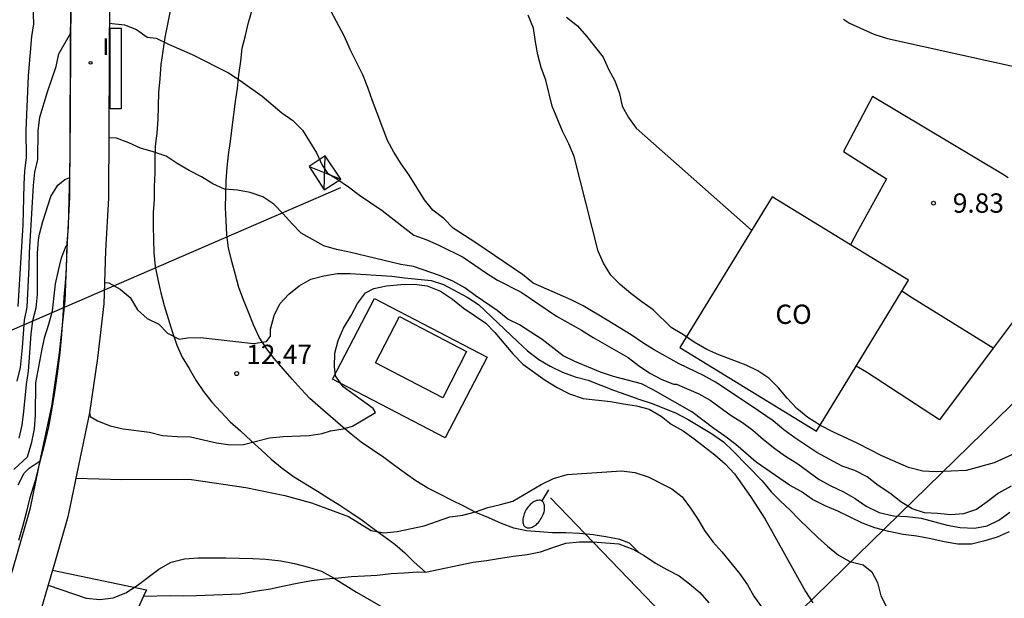
# Model space of a CAD drawing. Units: millimetres. Extents: x 584493 to 584845, y 4794539 to 4794790.
# Drawn here: x 584514 to 584552, y 4794564 to 4794586 of the extents above; entities that cross this region are included whole.
import ezdxf

# ---------------------------------------------------------------- set-up
doc = ezdxf.new("R2010")
doc.units = ezdxf.units.MM
for name, color, linetype in [('020104', 34, 'Continuous'), ('020204', 9, 'Continuous'), ('020308', 9, 'Continuous'), ('060110', 9, 'Continuous'), ('060111', 9, 'Continuous'), ('060124', 9, 'Continuous'), ('060145', 9, 'Continuous'), ('070101', 9, 'ALAMBRADA'), ('070105', 6, 'Continuous'), ('070111', 6, 'Continuous'), ('080107', 9, 'Continuous'), ('080301', 9, 'Continuous'), ('220101', 1, 'Continuous'), ('220104', 9, 'LINEA_ELECTRICA'), ('220106', 9, 'Continuous'), ('240103', 9, 'LINEA_TELEFONICA'), ('250202', 9, 'Continuous'), ('270204', 9, 'Continuous'), ('270304', 9, 'Continuous')]:
    doc.layers.add(name, color=color, linetype=linetype)
doc.layers.add('020105', color=24, linetype='Continuous', lineweight=30)
doc.styles.add('ARIAL', font='ARIAL.TTF', dxfattribs={"height": 1})
doc.styles.add('ROMANS', font='romans__.ttf', dxfattribs={"height": 1})
doc.linetypes.add('ALAMBRADA', pattern='A,1,[203,DONOSTI.shx,S=0.1,R=0,X=0,Y=0],1', length=2)
doc.linetypes.add('LINEA_ELECTRICA', pattern='A,7.5,-0.3,["E",Standard,S=0.25,R=0,X=-0.1,Y=-0.1],-0.3', length=8.1)
doc.linetypes.add('LINEA_TELEFONICA', pattern='A,7.5,-0.3,["T",Standard,S=0.25,R=0,X=-0.1,Y=-0.1],-0.3', length=8.1)

# ---------------------------------------------------------------- blocks, each defined once
blk = doc.blocks.new('COTAPU')
blk.add_circle((0, 0), 0.075)
blk = doc.blocks.new('REIND')
blk.add_circle((0, 0), 0.055)
blk = doc.blocks.new('FAREDI')
blk.add_line((0, 0), (0.5, 0))
blk.add_lwpolyline([(0.5, 0, 0.159986), (0.538, -0.117, 0.106322), (0.675, -0.238, 0.071006), (0.858, -0.309, 0.057309), (1.099, -0.337, 0.057309), (1.339, -0.309, 0.071006), (1.522, -0.238, 0.106322), (1.659, -0.117, 0.159986), (1.697, 0, 0.159986), (1.659, 0.117, 0.106322), (1.522, 0.238, 0.071006), (1.339, 0.309, 0.057309), (1.099, 0.337, 0.057309), (0.858, 0.309, 0.071006), (0.675, 0.238, 0.106322), (0.538, 0.117, 0.159986)], format="xyb", close=True)

msp = doc.modelspace()

# ---------------------------------------------------------------- linework, layer by layer
at = {"layer": '020104', "flags": 128}
for points, elevation in [([(584514.091, 4794575.188), (584514.281, 4794578.358), (584514.321, 4794579.928), (584514.351, 4794580.448), (584514.411, 4794580.958), (584514.401, 4794582.028), (584514.481, 4794584.138), (584514.611, 4794585.668), (584514.691, 4794586.168), (584514.631, 4794587.988)], 10.5), ([(584552.641, 4794568.208), (584552.15, 4794567.937), (584551.72, 4794567.597), (584551.3, 4794567.297), (584550.8, 4794567.127), (584550.3, 4794567.097), (584549.79, 4794567.147), (584549.28, 4794567.167), (584548.8, 4794567.327), (584548.36, 4794567.597), (584547.94, 4794567.937), (584547.48, 4794568.227), (584547.05, 4794568.567), (584546.58, 4794568.807), (584546.08, 4794568.977), (584545.1, 4794569.517), (584544.24, 4794570.077), (584543.82, 4794570.397), (584543.41, 4794570.737), (584542.55, 4794571.327), (584541.16, 4794572.247), (584540.7, 4794572.497), (584539.75, 4794572.957), (584538.79, 4794573.497), (584538.34, 4794573.767), (584537.89, 4794574.077), (584536.96, 4794574.657), (584536.02, 4794575.207), (584535.56, 4794575.447), (584534.081, 4794576.087), (584533.671, 4794576.427), (584531.861, 4794577.658), (584530.981, 4794578.228), (584530.611, 4794578.608), (584530.191, 4794578.928), (584529.871, 4794579.327), (584529.271, 4794580.287), (584528.961, 4794580.727), (584528.671, 4794581.177), (584528.431, 4794581.627), (584527.841, 4794583.167), (584527.661, 4794583.697), (584527.471, 4794584.187), (584526.981, 4794585.167), (584526.761, 4794585.677), (584526.241, 4794586.647)], 10.5), ([(584517.621, 4794586.188), (584518.211, 4794586.128), (584518.681, 4794585.948), (584519.101, 4794585.648), (584519.451, 4794585.608), (584519.921, 4794585.378), (584520.841, 4794584.978), (584522.251, 4794584.258), (584522.711, 4794583.968), (584523.561, 4794583.358), (584524.331, 4794582.708), (584524.751, 4794582.408), (584525.131, 4794582.038), (584525.671, 4794581.158), (584525.891, 4794580.668), (584526.101, 4794580.368), (584526.461, 4794580.148), (584526.911, 4794579.838), (584527.341, 4794579.508), (584528.221, 4794578.908), (584529.451, 4794577.958), (584529.961, 4794577.768), (584530.451, 4794577.548), (584531.361, 4794577.098), (584532.271, 4794576.478), (584532.701, 4794576.208), (584533.621, 4794575.738), (584534.99, 4794574.808), (584535.96, 4794574.268), (584536.41, 4794573.978), (584537.77, 4794573.208), (584538.18, 4794572.898), (584538.62, 4794572.597), (584539.06, 4794572.357), (584539.54, 4794572.167), (584539.65, 4794572.167), (584540.52, 4794571.787), (584540.96, 4794571.547), (584541.78, 4794570.947), (584542.21, 4794570.677), (584542.61, 4794570.377), (584543.03, 4794570.017), (584543.47, 4794569.667), (584543.88, 4794569.367), (584544.36, 4794569.067), (584545.19, 4794568.467), (584545.65, 4794568.217), (584546.13, 4794567.987), (584546.59, 4794567.727), (584547.02, 4794567.427), (584547.52, 4794567.187), (584548.08, 4794567.057), (584548.61, 4794567.027), (584549.15, 4794566.957), (584550.16, 4794566.687), (584550.67, 4794566.597), (584551.22, 4794566.567), (584551.72, 4794566.667), (584552.17, 4794566.887), (584552.6, 4794567.197)], 11), ([(584535.381, 4794586.427), (584535.811, 4794586.087), (584536.161, 4794585.687), (584536.801, 4794584.867), (584537.011, 4794584.407), (584537.251, 4794583.947), (584537.431, 4794583.457), (584537.541, 4794582.967), (584537.781, 4794582.527), (584538.081, 4794582.107), (584542.569, 4794578.153)], 9.5), ([(584546.13, 4794586.347), (584546.37, 4794586.187), (584547.32, 4794585.757), (584547.84, 4794585.597), (584554.577, 4794584.1)], 9), ([(584514.051, 4794572.288), (584514.171, 4794572.808), (584514.251, 4794573.588), (584514.331, 4794574.648), (584514.441, 4794575.158), (584514.511, 4794576.728), (584514.521, 4794577.268), (584514.681, 4794579.888), (584514.731, 4794580.398), (584514.851, 4794580.898), (584514.861, 4794582.008), (584514.921, 4794582.538), (584515.221, 4794583.528), (584515.561, 4794584.508), (584515.671, 4794584.998), (584516.121, 4794585.788)], 11), ([(584552.57, 4794566.427), (584552.1, 4794566.227), (584551.62, 4794566.077), (584551.11, 4794565.957), (584550.58, 4794565.947), (584550.05, 4794566.037), (584549.53, 4794566.157), (584548.99, 4794566.257), (584548.45, 4794566.327), (584547.9, 4794566.447), (584547.35, 4794566.587), (584546.87, 4794566.767), (584545.92, 4794567.227), (584545.43, 4794567.437), (584544.93, 4794567.688), (584544.49, 4794567.998), (584544.04, 4794568.248), (584542.75, 4794569.138), (584541.96, 4794569.818), (584541.53, 4794570.148), (584541.1, 4794570.448), (584540.25, 4794571.098), (584538.75, 4794571.948), (584538.29, 4794572.178), (584537.21, 4794572.468), (584536.7, 4794572.638), (584535.7, 4794573.048), (584535.25, 4794573.268), (584534.43, 4794573.898), (584533.56, 4794574.478), (584533.1, 4794574.698), (584532.691, 4794575.028), (584531.831, 4794575.608), (584531.431, 4794575.908), (584530.961, 4794576.168), (584530.451, 4794576.388), (584529.441, 4794576.738), (584528.941, 4794576.818), (584526.951, 4794577.298), (584526.451, 4794577.398), (584525.961, 4794577.538), (584525.071, 4794578.038), (584524.721, 4794578.398), (584524.381, 4794578.788), (584524.011, 4794579.158), (584523.581, 4794579.438), (584523.101, 4794579.608), (584522.601, 4794579.698), (584522.101, 4794579.738), (584521.641, 4794579.948), (584521.201, 4794580.218), (584520.721, 4794580.468), (584520.261, 4794580.738), (584519.831, 4794581.018), (584519.331, 4794581.188), (584518.841, 4794581.328), (584518.381, 4794581.538), (584517.901, 4794581.728), (584517.601, 4794581.738)], 11.5), ([(584514.121, 4794570.068), (584514.241, 4794570.578), (584514.311, 4794571.108), (584514.411, 4794572.158), (584514.481, 4794572.678), (584514.591, 4794574.108), (584514.651, 4794574.638), (584514.791, 4794575.128), (584514.831, 4794575.648), (584514.841, 4794577.258), (584514.871, 4794577.768), (584514.911, 4794577.988), (584515.041, 4794578.488), (584515.351, 4794579.458), (584515.621, 4794579.898), (584515.901, 4794580.118), (584516.091, 4794580.198)], 11.5), ([(584513.921, 4794568.858), (584514.451, 4794569.348), (584514.611, 4794569.918), (584514.721, 4794570.438), (584514.761, 4794570.958), (584514.771, 4794572.218), (584515.001, 4794573.458), (584515.111, 4794573.968), (584515.281, 4794574.498), (584515.421, 4794575.018), (584515.541, 4794576.068), (584515.651, 4794576.578), (584515.771, 4794577.068), (584515.951, 4794577.538), (584515.991, 4794577.578)], 12), ([(584517.441, 4794576.118), (584517.611, 4794576.098), (584518.041, 4794575.858), (584518.431, 4794575.528), (584518.721, 4794575.058), (584519.101, 4794574.718), (584519.551, 4794574.498), (584519.881, 4794574.148), (584520.341, 4794573.918), (584520.661, 4794573.968), (584521.171, 4794573.978), (584523.231, 4794573.748), (584523.731, 4794573.828), (584523.891, 4794574.028), (584523.891, 4794574.308), (584524.021, 4794574.838), (584524.251, 4794575.288), (584524.601, 4794575.658), (584525.001, 4794575.988), (584525.451, 4794576.248), (584525.951, 4794576.378), (584526.471, 4794576.468), (584526.981, 4794576.468), (584528.591, 4794576.368), (584529.091, 4794576.298), (584530.121, 4794576.188), (584530.601, 4794576.038), (584531.521, 4794575.548), (584531.961, 4794575.258), (584533.47, 4794573.828), (584533.87, 4794573.468), (584534.3, 4794573.128), (584534.75, 4794572.868), (584535.22, 4794572.638), (584535.72, 4794572.448), (584536.22, 4794572.318), (584537.21, 4794571.928), (584537.72, 4794571.758), (584538.19, 4794571.578), (584538.7, 4794571.418), (584539.64, 4794571.038), (584540.1, 4794570.798), (584541.01, 4794570.248), (584541.47, 4794569.928), (584541.85, 4794569.568), (584542.98, 4794568.408), (584543.33, 4794567.988), (584543.69, 4794567.628), (584544.07, 4794567.278), (584544.42, 4794566.908), (584545.14, 4794566.208), (584545.52, 4794565.868), (584545.94, 4794565.518), (584546.38, 4794565.278), (584546.9, 4794565.148), (584547.24, 4794564.878), (584547.45, 4794564.468), (584547.59, 4794563.938), (584547.84, 4794563.438)], 12), ([(584516.321, 4794568.518), (584518.111, 4794568.468), (584520.261, 4794568.478), (584520.821, 4794568.458), (584522.921, 4794568.148), (584524.441, 4794567.848), (584525.471, 4794567.558), (584526.911, 4794567.028), (584527.8, 4794566.488), (584528.28, 4794566.398), (584528.8, 4794566.448), (584529.85, 4794566.658), (584530.85, 4794567.008), (584531.35, 4794567.078), (584531.84, 4794567.208), (584532.33, 4794567.378), (584532.82, 4794567.488), (584533.3, 4794567.628), (584534.39, 4794568.268), (584534.88, 4794568.508), (584535.4, 4794568.658), (584537.52, 4794568.798), (584538.03, 4794568.738), (584538.55, 4794568.568), (584539.47, 4794568.098), (584539.87, 4794567.788), (584540.2, 4794567.348), (584540.48, 4794566.928), (584540.74, 4794566.488), (584541.06, 4794566.038), (584541.41, 4794565.648), (584542.1, 4794564.818), (584542.41, 4794564.378), (584542.66, 4794563.928), (584543.28, 4794563.058)], 13), ([(584515.251, 4794564.358), (584516.731, 4794563.848), (584517.251, 4794563.808), (584517.771, 4794563.868), (584518.261, 4794564.058), (584518.701, 4794564.348), (584519.551, 4794564.978), (584520.021, 4794565.248), (584520.551, 4794565.378), (584521.071, 4794565.418), (584522.151, 4794565.418), (584523.201, 4794565.398), (584523.701, 4794565.368), (584524.281, 4794565.298), (584524.811, 4794565.198), (584525.361, 4794565.058), (584525.86, 4794564.898), (584526.33, 4794564.648), (584527.23, 4794564.088), (584529.09, 4794563.008)], 13.5)]:
    msp.add_lwpolyline(points, dxfattribs=dict(at, elevation=elevation))
at = {"layer": '020105', "flags": 128}
for points, elevation in [([(584553.271, 4794569.699), (584551.983, 4794569.116), (584550.904, 4794568.813), (584549.73, 4794568.757), (584549.22, 4794568.787), (584548.66, 4794568.927), (584547.63, 4794569.377), (584546.69, 4794569.867), (584545.72, 4794570.317), (584545.24, 4794570.567), (584544.75, 4794570.877), (584544.33, 4794571.217), (584543.95, 4794571.617), (584543.61, 4794572.027), (584543.23, 4794572.397), (584542.81, 4794572.687), (584542.36, 4794572.907), (584541.3, 4794573.307), (584540.83, 4794573.507), (584540.34, 4794573.797), (584539.92, 4794574.087), (584539.44, 4794574.367), (584538.75, 4794575.057), (584538.3, 4794575.367), (584537.88, 4794575.687), (584537.46, 4794576.037), (584537.1, 4794576.407), (584536.81, 4794576.867), (584536.61, 4794577.337), (584535.671, 4794581.007), (584535.471, 4794581.507), (584535.221, 4794581.997), (584534.821, 4794582.967), (584534.581, 4794583.977), (584534.401, 4794584.467), (584534.271, 4794584.957), (584534.171, 4794585.467), (584534.101, 4794585.997), (584533.891, 4794586.497)], 10), ([(584516.861, 4794571.058), (584516.881, 4794570.908), (584517.161, 4794570.748), (584517.661, 4794570.548), (584518.161, 4794570.438), (584519.191, 4794570.298), (584519.691, 4794570.168), (584520.261, 4794570.128), (584520.781, 4794570.118), (584521.791, 4794569.888), (584522.321, 4794569.808), (584522.831, 4794569.828), (584523.841, 4794570.078), (584524.371, 4794570.128), (584525.391, 4794570.168), (584525.891, 4794570.248), (584526.211, 4794570.358), (584526.711, 4794570.428), (584527.071, 4794570.538), (584527.961, 4794571.068), (584527.871, 4794571.218), (584526.711, 4794572.068), (584526.411, 4794572.488), (584526.371, 4794572.838), (584526.381, 4794573.368), (584526.511, 4794573.868), (584526.721, 4794574.338), (584527.011, 4794574.828), (584527.261, 4794575.298), (584527.571, 4794575.718), (584527.901, 4794575.878), (584528.391, 4794575.988), (584528.941, 4794576.038), (584529.461, 4794576.048), (584529.971, 4794575.988), (584530.491, 4794575.778), (584530.951, 4794575.468), (584531.371, 4794575.138), (584532.251, 4794574.538), (584532.601, 4794574.178), (584533.29, 4794573.348), (584533.69, 4794572.948), (584534.55, 4794572.328), (584535.02, 4794572.038), (584535.5, 4794571.788), (584536.03, 4794571.608), (584537.09, 4794571.488), (584537.59, 4794571.398), (584538.1, 4794571.328), (584538.59, 4794571.198), (584539.05, 4794570.918), (584539.45, 4794570.608), (584539.91, 4794570.348), (584540.34, 4794570.048), (584541.14, 4794569.418), (584541.54, 4794569.068), (584541.9, 4794568.678), (584542.52, 4794567.808), (584543.1, 4794566.928), (584544.66, 4794564.118), (584544.94, 4794563.678)], 12.5), ([(584514.091, 4794568.258), (584514.321, 4794568.708), (584514.511, 4794568.898), (584514.941, 4794569.188), (584514.981, 4794569.378)], 12.5)]:
    msp.add_lwpolyline(points, dxfattribs=dict(at, elevation=elevation))
at = {"layer": '060110'}
for points in [[(584519.991, 4794586.668, 10.92), (584519.891, 4794586.148, 10.99), (584519.781, 4794585.628, 11.07), (584519.701, 4794585.108, 11.11), (584519.631, 4794584.578, 11.14), (584519.581, 4794584.028, 11.22), (584519.531, 4794583.498, 11.29), (584519.521, 4794582.968, 11.35), (584519.511, 4794582.448, 11.43), (584519.471, 4794581.928, 11.49), (584519.411, 4794581.398, 11.57), (584519.391, 4794580.888, 11.63), (584519.391, 4794580.368, 11.64), (584519.371, 4794579.848, 11.66), (584519.371, 4794579.338, 11.71), (584519.331, 4794578.838, 11.76), (584519.331, 4794578.298, 11.85), (584519.341, 4794577.788, 11.86), (584519.351, 4794577.278, 11.86), (584519.411, 4794576.738, 11.95), (584519.511, 4794576.238, 12.02), (584519.621, 4794575.718, 12.08), (584519.751, 4794575.218, 12.11), (584519.911, 4794574.718, 12.16), (584520.071, 4794574.208, 12.17), (584520.251, 4794573.678, 12.17), (584520.461, 4794573.218, 12.17), (584520.721, 4794572.778, 12.17), (584520.991, 4794572.318, 12.23), (584521.281, 4794571.878, 12.28), (584521.611, 4794571.468, 12.34), (584521.951, 4794571.088, 12.39), (584522.321, 4794570.708, 12.44), (584522.721, 4794570.348, 12.47), (584523.131, 4794569.968, 12.5), (584523.531, 4794569.608, 12.51), (584523.911, 4794569.258, 12.51), (584524.341, 4794568.898, 12.56), (584524.781, 4794568.578, 12.59), (584525.241, 4794568.298, 12.68), (584525.711, 4794568.008, 12.74), (584526.141, 4794567.738, 12.78), (584526.571, 4794567.468, 12.82), (584527.001, 4794567.178, 12.89), (584527.45, 4794566.878, 12.92), (584527.86, 4794566.568, 13.01), (584528.28, 4794566.258, 13.05), (584528.71, 4794565.948, 13.09), (584529.1, 4794565.618, 13.17), (584529.47, 4794565.258, 13.18), (584529.91, 4794564.868, 13.25)], [(584538.182, 4794565.626, 13.031), (584537.83, 4794565.988, 13.11), (584537.45, 4794566.128, 13.1), (584536.91, 4794566.238, 13.1), (584536.41, 4794566.318, 13.11), (584535.89, 4794566.368, 13.12), (584535.35, 4794566.388, 13.12), (584534.83, 4794566.398, 13.12), (584534.33, 4794566.428, 13.12), (584533.82, 4794566.468, 13.12), (584533.33, 4794566.578, 13.12), (584532.86, 4794566.758, 13.12), (584532.36, 4794566.968, 13.09), (584531.86, 4794567.178, 13.06), (584531.39, 4794567.428, 13.04), (584530.91, 4794567.658, 12.97), (584530.46, 4794567.888, 12.92), (584530, 4794568.128, 12.81), (584529.53, 4794568.408, 12.75), (584529.13, 4794568.698, 12.73), (584528.701, 4794569.008, 12.73), (584528.281, 4794569.318, 12.66), (584527.851, 4794569.618, 12.62), (584527.411, 4794569.918, 12.6), (584527.011, 4794570.218, 12.59), (584526.601, 4794570.568, 12.54), (584526.211, 4794570.908, 12.53), (584525.821, 4794571.248, 12.51), (584525.411, 4794571.608, 12.45), (584525.071, 4794571.968, 12.42), (584524.721, 4794572.358, 12.39), (584524.371, 4794572.758, 12.33), (584524.031, 4794573.158, 12.32), (584523.731, 4794573.548, 12.32), (584523.451, 4794573.998, 12.18), (584523.231, 4794574.468, 12.06), (584523.031, 4794574.958, 12), (584522.831, 4794575.448, 11.94), (584522.661, 4794575.928, 11.89), (584522.531, 4794576.418, 11.85), (584522.381, 4794576.928, 11.8), (584522.251, 4794577.458, 11.72), (584522.191, 4794577.968, 11.69), (584522.161, 4794578.508, 11.67), (584522.141, 4794579.028, 11.65), (584522.151, 4794579.528, 11.61), (584522.161, 4794580.068, 11.55), (584522.201, 4794580.578, 11.5), (584522.251, 4794581.078, 11.47), (584522.331, 4794581.608, 11.44), (584522.401, 4794582.138, 11.37), (584522.461, 4794582.638, 11.3), (584522.531, 4794583.148, 11.24), (584522.601, 4794583.668, 11.2), (584522.661, 4794584.178, 11.16), (584522.731, 4794584.717, 11.06), (584522.781, 4794585.217, 11), (584522.911, 4794585.717, 10.95), (584523.031, 4794586.217, 10.88), (584523.191, 4794586.747, 10.84)]]:
    msp.add_polyline3d(points, dxfattribs=at)
at = {"layer": '060111'}
for points in [[(584552.532, 4794580.182, 9.69), (584552.31, 4794580.327, 9.69), (584547.26, 4794583.347, 9.77), (584546.14, 4794581.207, 9.94), (584547.81, 4794580.137, 9.94), (584546.67, 4794578.067, 9.94), (584546.412, 4794577.581, 9.94)], [(584529.91, 4794564.868, 13.25), (584531.76, 4794565.248, 13.24), (584532.27, 4794565.318, 13.23), (584532.81, 4794565.408, 13.23), (584533.32, 4794565.488, 13.22), (584533.85, 4794565.548, 13.22), (584534.37, 4794565.658, 13.22), (584534.85, 4794565.818, 13.21), (584535.35, 4794565.988, 13.21), (584535.88, 4794566.038, 13.2), (584536.4, 4794566.038, 13.18), (584536.91, 4794566.008, 13.15), (584537.41, 4794565.958, 13.13), (584537.95, 4794565.758, 13.12), (584538.182, 4794565.626, 13.12)], [(584538.182, 4794565.626, 13.12), (584538.39, 4794565.508, 13.12), (584538.83, 4794565.208, 13.12), (584539.28, 4794564.968, 13.12), (584539.75, 4794564.718, 13.12), (584540.15, 4794564.408, 13.12), (584540.56, 4794564.068, 13.1), (584540.91, 4794563.678, 13.09)], [(584518.957, 4794563.928, 13.48), (584520.001, 4794563.958, 13.55), (584520.511, 4794563.948, 13.55), (584521.011, 4794563.958, 13.55), (584522.711, 4794564.028, 13.55), (584523.361, 4794564.138, 13.55), (584523.891, 4794564.218, 13.55), (584524.411, 4794564.338, 13.54), (584524.981, 4794564.448, 13.52), (584525.48, 4794564.538, 13.49), (584526.02, 4794564.608, 13.5), (584526.53, 4794564.648, 13.5), (584527.03, 4794564.698, 13.49), (584527.53, 4794564.718, 13.49), (584528.03, 4794564.748, 13.49), (584528.57, 4794564.818, 13.5), (584529.08, 4794564.838, 13.51), (584529.58, 4794564.878, 13.49), (584529.91, 4794564.868, 13.25)]]:
    msp.add_polyline3d(points, dxfattribs=at)
at = {"layer": '060124'}
for points in [[(584515.424, 4794564.946, 13.52), (584519.071, 4794564.178, 13.56), (584518.957, 4794563.928, 13.564)], [(584518.957, 4794563.928, 13.564), (584517.552, 4794560.847, 13.615)]]:
    msp.add_polyline3d(points, dxfattribs=at)
at = {"layer": '060145'}
msp.add_polyline3d([(584530.67, 4794570.078, 13.06), (584526.291, 4794572.358, 13.03), (584527.921, 4794575.498, 13.03), (584532.3, 4794573.218, 13.06), (584530.67, 4794570.078, 13.06)], dxfattribs=at)
at = {"layer": '070101'}
msp.add_polyline3d([(584516.151, 4794591.467, 10.98), (584516.091, 4794580.878, 11.98), (584516.031, 4794578.278, 12.31), (584515.981, 4794577.638, 12.42), (584515.961, 4794577.128, 12.48), (584515.951, 4794576.618, 12.55), (584515.911, 4794576.098, 12.65), (584515.861, 4794575.548, 12.69), (584515.821, 4794574.818, 12.79), (584515.771, 4794574.098, 12.9), (584515.701, 4794573.378, 13.01), (584515.611, 4794572.658, 13.11), (584515.511, 4794571.928, 13.22), (584515.391, 4794571.218, 13.33), (584515.261, 4794570.508, 13.44), (584515.101, 4794569.798, 13.54), (584514.911, 4794569.108, 13.65), (584514.751, 4794568.408, 13.76), (584514.531, 4794567.718, 13.87), (584514.401, 4794567.168, 13.96), (584514.251, 4794566.628, 14.06), (584514.101, 4794566.088, 14.16)], dxfattribs=at)
at = {"layer": '070105'}
for points in [[(584551.948, 4794573.568, 10.6), (584548.82, 4794575.507, 10.95), (584548.399, 4794575.778, 10.95)], [(584557.162, 4794572.678, 12.193), (584553.11, 4794575.117, 11.93), (584551.948, 4794573.568, 11.93)], [(584549.86, 4794570.784, 11.83), (584547.03, 4794572.637, 11.85), (584546.627, 4794572.869, 11.85)]]:
    msp.add_polyline3d(points, dxfattribs=at)
at = {"layer": '070111'}
for points in [[(584517.072, 4794617.487, 8.38), (584516.962, 4794611.397, 8.98), (584516.852, 4794600.797, 10), (584517.841, 4794600.717, 10.05), (584517.631, 4794587.368, 11.34), (584517.591, 4794579.398, 12.15), (584517.481, 4794577.348, 12.24), (584517.411, 4794575.288, 12.53), (584517.161, 4794573.178, 12.78), (584516.861, 4794571.048, 13.14), (584516.441, 4794569.078, 13.47), (584516.021, 4794567.008, 13.76), (584515.471, 4794565.108, 14.3), (584515.424, 4794564.946, 14.331)], [(584512.363, 4794543.339, 18.893), (584512.25, 4794543.789, 18.639), (584511.66, 4794545.719, 17.979), (584511.361, 4794547.679, 17.47), (584511.201, 4794549.759, 16.96), (584511.201, 4794551.749, 16.37), (584512.381, 4794559.968, 15.92), (584512.901, 4794561.658, 14.96), (584513.451, 4794563.498, 14.69), (584514.031, 4794565.508, 14.3), (584514.571, 4794567.358, 13.76), (584514.981, 4794569.378, 13.47), (584515.391, 4794571.318, 13.14), (584515.691, 4794573.378, 12.78), (584515.911, 4794575.398, 12.53), (584515.991, 4794577.408, 12.24), (584516.091, 4794579.428, 12.15), (584516.131, 4794587.378, 11.34), (584516.322, 4794599.347, 10.05), (584515.342, 4794599.427, 10), (584515.356, 4794600.888, 9.875)], [(584515.424, 4794564.946, 14.331), (584514.881, 4794563.078, 14.69), (584514.331, 4794561.218, 14.96), (584513.841, 4794559.658, 15.92), (584513.789, 4794559.297, 15.94)]]:
    msp.add_polyline3d(points, dxfattribs=at)
at = {"layer": '080107'}
for points in [[(584546.412, 4794577.581, 11.89), (584543.36, 4794579.447, 11.89), (584539.78, 4794573.587, 12.38), (584545.09, 4794570.347, 12.38), (584546.627, 4794572.869, 12.169)], [(584548.66, 4794576.207, 11.89), (584546.412, 4794577.581, 11.89)], [(584548.399, 4794575.778, 11.926), (584548.66, 4794576.207, 11.89)], [(584546.627, 4794572.869, 12.169), (584548.399, 4794575.778, 11.926)], [(584528.891, 4794574.798, 13.08), (584531.501, 4794573.438, 13.08), (584530.571, 4794571.638, 13.08), (584527.961, 4794572.998, 13.08), (584528.891, 4794574.798, 13.08)], [(584551.948, 4794573.568, 11.93), (584549.86, 4794570.784, 11.93)]]:
    msp.add_polyline3d(points, dxfattribs=at)
at = {"layer": '220101'}
msp.add_polyline3d([(584517.661, 4794582.868, 13.13), (584517.661, 4794585.998, 12.88), (584518.081, 4794585.998, 12.88), (584518.081, 4794582.868, 12.88), (584517.661, 4794582.868, 13.13)], dxfattribs=at)
at = {"layer": '220104'}
for points in [[(584526.601, 4794579.788, 10.68), (584494.101, 4794565.719, 20.069)], [(584534.76, 4794567.748, 13.13), (584551.159, 4794550.708, 13.1)]]:
    msp.add_polyline3d(points, dxfattribs=at)
at = {"layer": '220106'}
for points in [[(584525.381, 4794580.628, 11.15), (584525.971, 4794579.718, 11.15), (584526.611, 4794580.128, 11.15), (584526.011, 4794581.038, 11.15), (584525.381, 4794580.628, 11.15), (584526.611, 4794580.128, 11.15)], [(584525.971, 4794579.718, 11.15), (584526.011, 4794581.038, 11.15)]]:
    msp.add_polyline3d(points, dxfattribs=at)
at = {"layer": '240103'}
msp.add_polyline3d([(584544.49, 4794563.388, 13.26), (584559.72, 4794578.257, 11.86)], dxfattribs=at)

# ---------------------------------------------------------------- block references
at = {"layer": '020204', "rotation": 359.9987685839998}
for p in [(584549.63, 4794579.197, 9.83), (584522.571, 4794572.578, 12.47)]:
    msp.add_blockref('COTAPU', p, dxfattribs=at)
at = {"layer": '250202', "rotation": 238.5180838036023}
msp.add_blockref('FAREDI', (584534.68, 4794568.058, 13.1), dxfattribs=at)
at = {"layer": '270204', "rotation": 89.99876859159802}
msp.add_blockref('REIND', (584516.901, 4794584.648, 11.76), dxfattribs=at)

# ---------------------------------------------------------------- texts
at = {"layer": '020308', "style": 'ARIAL'}
for s, p in [('9.83', (584550.38, 4794578.827, 9.83)), ('12.47', (584522.941, 4794572.948, 12.47))]:
    msp.add_text(s, height=0.75, rotation=359.9988, dxfattribs=at).set_placement(p)
at = {"layer": '080301', "style": 'ARIAL'}
msp.add_text('CO', height=0.75, rotation=359.9988, dxfattribs=at).set_placement((584543.49, 4794574.507))
at = {"layer": '270304', "style": 'ROMANS'}
msp.add_text('I', height=0.65, rotation=359.9988, dxfattribs=at).set_placement((584517.361, 4794584.954, 11.76))

doc.saveas('drawing.dxf')
